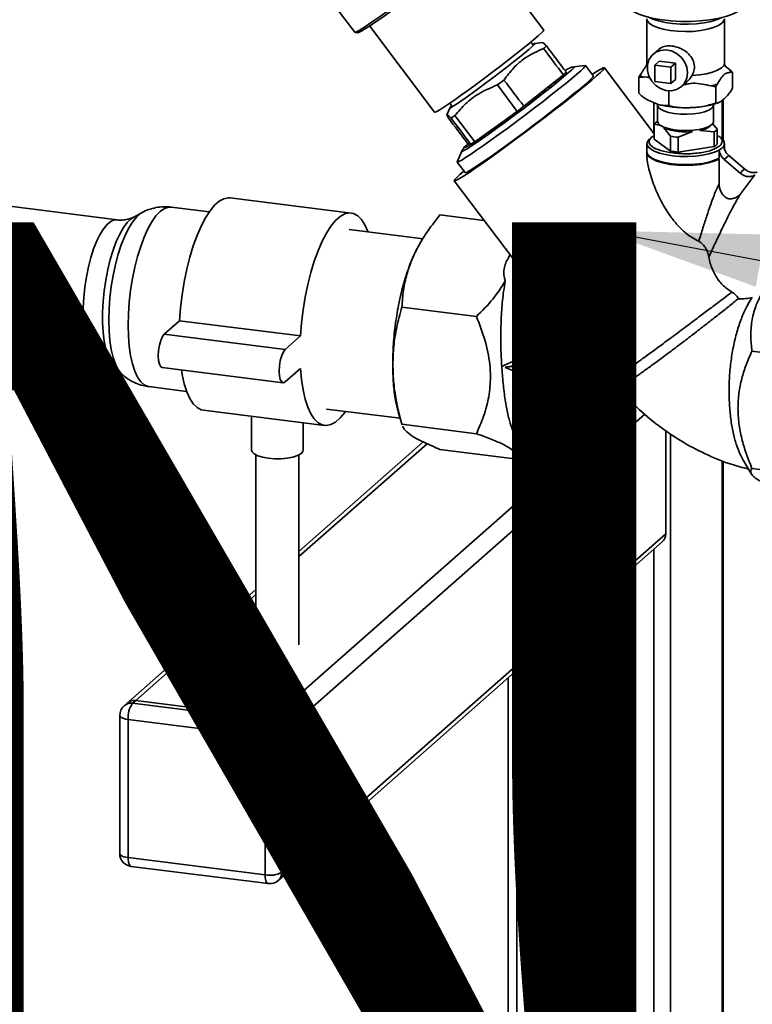
# Paper-space layout 'Blatt1' of a CAD drawing. Units: millimetres. Extents: x 0 to 6300, y 0 to 4455.
# Drawn here: x 5282 to 5452, y 1557 to 1786 of the extents above; entities that cross this region are included whole.
import ezdxf

# ---------------------------------------------------------------- set-up
doc = ezdxf.new("R2010")
doc.units = ezdxf.units.MM
doc.layers.add('1', color=7, linetype='Continuous')
doc.styles.add('SLDTEXTSTYLE1', font='TXT', dxfattribs={"width": 0.605})
doc.dimstyles.new('SLDDIMSTYLE3', dxfattribs={"dimtxt": 0.18, "dimasz": 37.5, "dimexe": 0, "dimexo": 0.0625, "dimgap": 0, "dimtad": 0, "dimtih": 1, "dimtoh": 1, "dimdec": 0, "dimrnd": 1e-09, "dimzin": 0, "dimdsep": 46, "dimtxsty": 'Standard', "dimsah": 1, "dimcen": 0.09, "dimadec": 0, "dimazin": 0, "dimtfac": 37.5, "dimtdec": 0, "dimtofl": 0, "dimtmove": 0, "dimatfit": 3, "dimfxl": 1, "dimfrac": 2, "dimtolj": 1, "dimtzin": 0, "dimarcsym": 0})

# ---------------------------------------------------------------- blocks, each defined once
blk = doc.blocks.new('SW_NOTE_0_5')
at = {"layer": '1', "color": 0, "ltscale": 15, "insert": (1240.25, -0.62), "char_height": 240, "attachment_point": 2, "style": 'SLDTEXTSTYLE1'}
blk.add_mtext('ZEICHNUNG', dxfattribs=at)

psp = doc.layouts.new('Blatt1')

# ---------------------------------------------------------------- linework, layer by layer
at = {"color": 7, "linetype": 'Continuous', "lineweight": 35, "ltscale": 15}
for p, q in [((5403.98, 1783.24), (5388.9, 1803.25)), ((5355.84, 1788.38), (5360.11, 1782.72)), ((5427.89, 1785.88), (5427.89, 1775.63)), ((5445.89, 1775.63), (5445.89, 1785.88)), ((5360.14, 1782.7), (5360.84, 1782.6)), ((5363.59, 1784.17), (5378.66, 1764.17)), ((5401.49, 1779.81), (5401, 1780.46)), ((5403.68, 1780.38), (5401.89, 1780.15)), ((5430.66, 1778.8), (5429.34, 1777.63)), ((5429.72, 1775.07), (5430.78, 1776.01)), ((5434.52, 1775.53), (5430.78, 1776.01)), ((5413.57, 1775.04), (5410.94, 1774.71)), ((5415.5, 1772.56), (5413.65, 1775.02)), ((5429.6, 1759.15), (5418.04, 1774.48)), ((5429.72, 1775.07), (5429.72, 1771.3)), ((5433.46, 1774.6), (5429.72, 1775.07)), ((5433.46, 1774.6), (5434.52, 1775.53)), ((5433.46, 1770.83), (5433.46, 1774.6)), ((5434.52, 1771.76), (5434.52, 1775.53)), ((5447.06, 1774.06), (5446.07, 1774.85)), ((5447.37, 1773.44), (5447.75, 1773.5)), ((5447.75, 1773.5), (5447.75, 1769.73)), ((5394.74, 1771.64), (5393.21, 1770.49)), ((5399.38, 1765.55), (5408.54, 1772.83)), ((5426.42, 1772.93), (5426.04, 1772.32)), ((5426.04, 1772.32), (5426.04, 1768.55)), ((5429.72, 1771.3), (5433.46, 1770.83)), ((5433.46, 1770.83), (5434.52, 1771.76)), ((5435.96, 1770.13), (5437.12, 1771.16)), ((5393.21, 1770.49), (5397.82, 1764.37)), ((5433, 1769.14), (5433, 1765.71)), ((5442.79, 1770.29), (5443.86, 1770.07)), ((5443.86, 1770.07), (5444.24, 1770.68)), ((5443.86, 1770.07), (5443.86, 1766.3)), ((5445.38, 1766.93), (5445.38, 1757.88)), ((5445.57, 1757.68), (5445.57, 1767.08)), ((5382.24, 1765.28), (5381.5, 1763.54)), ((5382.16, 1766.26), (5382.65, 1765.6)), ((5387.97, 1757.28), (5397.82, 1764.37)), ((5429.49, 1766.42), (5429.49, 1759.29)), ((5430.39, 1765.84), (5430.39, 1762.07)), ((5443.39, 1762.07), (5443.39, 1765.84)), ((5383.37, 1763.38), (5382.47, 1762.79)), ((5387.97, 1757.28), (5383.37, 1763.38)), ((5430.27, 1761.96), (5430.45, 1762.02)), ((5429.6, 1761.36), (5429.6, 1757.94)), ((5431.12, 1761.06), (5429.6, 1761.36)), ((5430.41, 1761.91), (5429.88, 1761.67)), ((5430.81, 1761.3), (5431.33, 1760.85)), ((5433.37, 1758.57), (5431.85, 1760.51)), ((5443.52, 1759.61), (5440.15, 1759.92)), ((5442.51, 1760.89), (5442.97, 1761.3)), ((5443.14, 1761.54), (5444.19, 1760.2)), ((5444.19, 1760.2), (5444.19, 1756.78)), ((5428.94, 1758.36), (5428.48, 1757.95)), ((5428.94, 1758.36), (5429.6, 1758.71)), ((5429.6, 1757.94), (5433.37, 1755.15)), ((5433.37, 1755.15), (5433.37, 1758.57)), ((5438.52, 1759.67), (5435.15, 1758.35)), ((5435.15, 1758.35), (5435.15, 1754.92)), ((5443.52, 1756.18), (5443.52, 1759.61)), ((5445.31, 1757.95), (5444.84, 1758.36)), ((5386.37, 1756.87), (5387.08, 1756.7)), ((5427.89, 1756.88), (5427.89, 1755)), ((5435.15, 1754.92), (5443.52, 1756.18)), ((5444.66, 1755.37), (5445.31, 1755.82)), ((5444.66, 1753.49), (5444.66, 1755.37)), ((5445.31, 1755.82), (5445.73, 1756.31)), ((5445.89, 1755.62), (5445.89, 1756.88)), ((5384.94, 1755.12), (5383.9, 1752.68)), ((5427.89, 1754.81), (5427.89, 1754.29)), ((5444.66, 1753.3), (5444.47, 1753.51)), ((5444.66, 1747.55), (5444.66, 1753.3)), ((5446.9, 1754.13), (5445.84, 1753.2)), ((5445.84, 1753.2), (5449.57, 1750)), ((5446.9, 1754.13), (5450.64, 1750.93)), ((5383.89, 1752.61), (5385.75, 1750.15)), ((5450.64, 1750.93), (5450.03, 1750.53)), ((5449.57, 1750), (5449.79, 1750.28)), ((5452.96, 1749.61), (5449.7, 1745.32)), ((5449.79, 1750.28), (5450.03, 1750.53)), ((5383.2, 1748.23), (5396.92, 1730.03)), ((5359.31, 1740.77), (5331.25, 1744.31)), ((5305, 1739.2), (5269.9, 1743.62)), ((5326.37, 1741.04), (5317.6, 1742.15)), ((5310.82, 1740.89), (5308.83, 1739.84)), ((5390.11, 1739.06), (5379.89, 1740.35)), ((5375.96, 1734.79), (5358.83, 1736.95)), ((5375.5, 1734.14), (5375.13, 1733.51)), ((5388.35, 1716.76), (5371.05, 1718.94)), ((5315.93, 1712.66), (5319.47, 1715.78)), ((5319.47, 1715.78), (5347.53, 1712.24)), ((5315.93, 1712.66), (5344, 1709.12)), ((5344, 1709.12), (5347.53, 1712.24)), ((5265.77, 1710.88), (5300.87, 1706.46)), ((5469.58, 1706.53), (5452.28, 1708.71)), ((5315.43, 1704.92), (5343.5, 1701.38)), ((5395.01, 1704.9), (5395.11, 1705)), ((5400.73, 1705.73), (5400.97, 1705.94)), ((5400.73, 1704.9), (5401, 1705.14)), ((5304.43, 1704.88), (5306.1, 1703.38)), ((5347.53, 1704.7), (5344, 1701.58)), ((5400.73, 1702.64), (5401.11, 1702.97)), ((5407.1, 1704.75), (5406.46, 1704.18)), ((5406.46, 1702.74), (5406.46, 1704.18)), ((5406.46, 1702.74), (5407.24, 1703.43)), ((5407.1, 1704.75), (5407.24, 1703.43)), ((5312.35, 1700.47), (5321.12, 1699.37)), ((5420.91, 1700.2), (5421.27, 1700.18)), ((5421.4, 1700.01), (5421.22, 1700.18)), ((5341.1, 1623.6), (5424.3, 1696.98)), ((5325.03, 1695), (5353.1, 1691.46)), ((5336.17, 1693.59), (5336.17, 1685.72)), ((5343.91, 1620.42), (5427.43, 1694.08)), ((5353.58, 1695.28), (5370.64, 1693.13)), ((5370.23, 1694.57), (5371.09, 1691.57)), ((5348.17, 1685.72), (5348.17, 1692.08)), ((5371.05, 1691.73), (5388.35, 1689.55)), ((5371.12, 1691.58), (5371.05, 1691.73)), ((5432.3, 1666.32), (5432.3, 1690.27)), ((5433.36, 1689.55), (5433.36, 1353.3)), ((5376.03, 1687.63), (5347.17, 1662.18)), ((5347.17, 1661.01), (5376.9, 1687.23)), ((5398.16, 1684.67), (5401.34, 1687.85)), ((5337.17, 1684.61), (5337.17, 1640.57)), ((5347.17, 1640.57), (5347.17, 1684.61)), ((5379.89, 1685.91), (5397.19, 1683.74)), ((5397.19, 1683.74), (5398.11, 1684.72)), ((5445.38, 1683.29), (5445.38, 1363.9)), ((5445.57, 1364.25), (5445.57, 1683.22)), ((5450.16, 1683.58), (5452.21, 1680.14)), ((5469.58, 1679.31), (5452.28, 1681.49)), ((5343.91, 1588.37), (5432.3, 1666.32)), ((5343.09, 1586.47), (5431.48, 1664.42)), ((5429.49, 1662.67), (5429.49, 1536.56)), ((5337.17, 1653.36), (5307.32, 1627.03)), ((5309.3, 1627.61), (5337.17, 1652.19)), ((5397.69, 1634.62), (5397.69, 1540.57)), ((5395.75, 1632.91), (5395.75, 1540.03)), ((5309.3, 1627.61), (5308.59, 1626.99)), ((5341.1, 1623.6), (5309.3, 1627.61)), ((5307.32, 1627.03), (5306.61, 1626.41)), ((5308.59, 1626.99), (5340.4, 1622.98)), ((5305.59, 1624.16), (5305.59, 1592.1)), ((5339.34, 1619.22), (5307.53, 1623.22)), ((5307.53, 1623.22), (5307.53, 1591.17)), ((5340.4, 1622.98), (5341.1, 1623.6)), ((5343.91, 1620.42), (5343.2, 1619.8)), ((5343.91, 1588.37), (5343.91, 1620.42)), ((5339.34, 1587.16), (5339.34, 1619.22)), ((5343.2, 1619.8), (5343.2, 1587.74)), ((5307.53, 1591.17), (5339.34, 1587.16)), ((5308.22, 1589.13), (5340.02, 1585.12)), ((5343.2, 1587.74), (5343.91, 1588.37)), ((5342.38, 1585.85), (5343.09, 1586.47))]:
    psp.add_line(p, q, dxfattribs=at)
at = {"color": 7, "linetype": 'Continuous', "lineweight": 35, "ltscale": 15, "flags": 128}
for points in [[(5389.66, 1804.51), (5388.59, 1803.59), (5387.28, 1802.5), (5385.75, 1801.26), (5384.04, 1799.89), (5382.17, 1798.42), (5380.18, 1796.87), (5378.11, 1795.29), (5375.99, 1793.68), (5373.87, 1792.09), (5371.78, 1790.55), (5369.76, 1789.07), (5367.85, 1787.7), (5366.09, 1786.45), (5364.51, 1785.36), (5363.13, 1784.43), (5361.99, 1783.69), (5361.11, 1783.15), (5360.49, 1782.82), (5360.16, 1782.7), (5360.11, 1782.72)], [(5389.6, 1803.85), (5388.56, 1802.96), (5387.28, 1801.89), (5385.8, 1800.68), (5384.13, 1799.35), (5382.31, 1797.92), (5380.37, 1796.41), (5378.35, 1794.87), (5376.28, 1793.3), (5374.22, 1791.75), (5372.18, 1790.25), (5370.21, 1788.81), (5368.35, 1787.48), (5366.64, 1786.26), (5365.1, 1785.19), (5363.76, 1784.29), (5362.65, 1783.56), (5361.78, 1783.04), (5361.18, 1782.71), (5360.86, 1782.6), (5360.84, 1782.6)], [(5449.99, 1788.23), (5449.03, 1787.55), (5447.75, 1786.94), (5446.19, 1786.39), (5444.39, 1785.94), (5442.4, 1785.59), (5440.26, 1785.35), (5438.04, 1785.23), (5435.78, 1785.23), (5433.56, 1785.35), (5431.42, 1785.59), (5429.42, 1785.94), (5427.62, 1786.39), (5426.06, 1786.93), (5424.78, 1787.55), (5423.81, 1788.22), (5423.8, 1788.23)], [(5445.31, 1784.82), (5444.5, 1784.28), (5443.38, 1783.8), (5441.99, 1783.41), (5440.39, 1783.12), (5438.65, 1782.94), (5436.83, 1782.88), (5435.02, 1782.95), (5433.29, 1783.13), (5431.7, 1783.43), (5430.33, 1783.83), (5429.22, 1784.31), (5428.43, 1784.86), (5427.99, 1785.45), (5427.89, 1785.88)], [(5445.29, 1786.15), (5444.17, 1785.66), (5442.78, 1785.24), (5441.17, 1784.91), (5439.41, 1784.7), (5437.56, 1784.6), (5435.68, 1784.62), (5433.84, 1784.75), (5432.12, 1785), (5430.57, 1785.35), (5429.25, 1785.8), (5428.5, 1786.15)], [(5445.89, 1785.88), (5445.78, 1785.41), (5445.31, 1784.82)], [(5378.66, 1764.17), (5378.78, 1764.17), (5379.18, 1764.35), (5379.86, 1764.75), (5380.79, 1765.34), (5381.95, 1766.12), (5383.33, 1767.07), (5384.88, 1768.17), (5386.58, 1769.39), (5388.38, 1770.71), (5390.25, 1772.09), (5392.14, 1773.51), (5394.02, 1774.94), (5395.83, 1776.34), (5397.55, 1777.68), (5399.12, 1778.93), (5400.52, 1780.06), (5401.71, 1781.05), (5402.68, 1781.88), (5403.38, 1782.53), (5403.82, 1782.97), (5403.98, 1783.22), (5403.98, 1783.24)], [(5401.4, 1779.93), (5401.48, 1779.97), (5401.85, 1780.15), (5401.93, 1780.1), (5401.73, 1779.85), (5401.25, 1779.39), (5400.51, 1778.74), (5399.53, 1777.91), (5398.33, 1776.93), (5396.96, 1775.83), (5395.44, 1774.64), (5393.82, 1773.4), (5392.16, 1772.13), (5390.49, 1770.88), (5388.87, 1769.68), (5387.35, 1768.57), (5385.95, 1767.58), (5384.74, 1766.73), (5383.73, 1766.06), (5382.97, 1765.57), (5382.47, 1765.29), (5382.24, 1765.23), (5382.3, 1765.38), (5382.59, 1765.68)], [(5437.33, 1773.3), (5437.15, 1774.59), (5436.65, 1775.83), (5435.84, 1776.93), (5434.8, 1777.8), (5433.6, 1778.38), (5432.33, 1778.63), (5431.09, 1778.52), (5429.95, 1778.08), (5429.02, 1777.32), (5428.36, 1776.3), (5428.02, 1775.11), (5428.02, 1773.83), (5428.36, 1772.55), (5429.02, 1771.37), (5429.95, 1770.37), (5431.09, 1769.64), (5432.33, 1769.22), (5433.6, 1769.15), (5434.8, 1769.43), (5435.84, 1770.04), (5436.65, 1770.93), (5437.15, 1772.05), (5437.33, 1773.3)], [(5413.57, 1775.04), (5413.65, 1775.02), (5413.56, 1774.83), (5413.19, 1774.42), (5412.54, 1773.8), (5411.62, 1772.99), (5410.46, 1772), (5409.06, 1770.86), (5407.46, 1769.57), (5405.7, 1768.17), (5403.8, 1766.69), (5401.8, 1765.15), (5399.74, 1763.59), (5397.66, 1762.03), (5395.61, 1760.5), (5393.62, 1759.04), (5391.72, 1757.68), (5389.97, 1756.43), (5388.38, 1755.32), (5387, 1754.39), (5385.85, 1753.63), (5384.95, 1753.07), (5384.31, 1752.72), (5383.96, 1752.59), (5383.9, 1752.68), (5383.9, 1752.68)], [(5410.94, 1774.71), (5411.01, 1774.67), (5410.84, 1774.42), (5410.39, 1773.96), (5409.66, 1773.29), (5408.67, 1772.44), (5407.44, 1771.42), (5406, 1770.25), (5404.38, 1768.97), (5402.62, 1767.59), (5400.75, 1766.15), (5398.82, 1764.68), (5396.87, 1763.22), (5394.95, 1761.79), (5393.09, 1760.44), (5391.34, 1759.18), (5389.74, 1758.05), (5388.33, 1757.07), (5387.13, 1756.27), (5386.17, 1755.66), (5385.47, 1755.25), (5385.06, 1755.06), (5384.93, 1755.09), (5384.94, 1755.12)], [(5415.22, 1772.94), (5415.32, 1773), (5416.4, 1773.69), (5417.22, 1774.17), (5417.76, 1774.44), (5418.03, 1774.5), (5418, 1774.34), (5417.7, 1773.96), (5417.11, 1773.38), (5416.25, 1772.61)], [(5428.02, 1775.13), (5427.92, 1775.4), (5427.89, 1775.63)], [(5445.89, 1775.63), (5445.72, 1775.04), (5445.19, 1774.47), (5444.32, 1773.94), (5443.16, 1773.48), (5441.74, 1773.11), (5440.13, 1772.83), (5438.38, 1772.68)], [(5416.25, 1772.61), (5415.14, 1771.64), (5413.79, 1770.51), (5412.22, 1769.23), (5410.46, 1767.82), (5408.54, 1766.3), (5406.49, 1764.71), (5404.34, 1763.05), (5402.13, 1761.37), (5399.9, 1759.69), (5397.68, 1758.04), (5395.5, 1756.44), (5393.42, 1754.92), (5391.45, 1753.51), (5389.63, 1752.22), (5387.99, 1751.09), (5386.56, 1750.12), (5385.36, 1749.34), (5384.41, 1748.76), (5383.72, 1748.38), (5383.32, 1748.22), (5383.2, 1748.27), (5383.36, 1748.54), (5383.81, 1749.01), (5384.53, 1749.69), (5385.47, 1750.52)], [(5385.75, 1750.15), (5385.82, 1750.13), (5386.17, 1750.26), (5386.8, 1750.61), (5387.7, 1751.17), (5388.85, 1751.93), (5390.24, 1752.86), (5391.82, 1753.97), (5393.58, 1755.22), (5395.47, 1756.58), (5397.46, 1758.05), (5399.52, 1759.57), (5401.59, 1761.13), (5403.65, 1762.69), (5405.65, 1764.23), (5407.55, 1765.71), (5409.32, 1767.11), (5410.91, 1768.4), (5412.31, 1769.54), (5413.48, 1770.53), (5414.4, 1771.34), (5415.05, 1771.96), (5415.42, 1772.37), (5415.5, 1772.56), (5415.5, 1772.56)], [(5442.97, 1765.08), (5442.28, 1764.63), (5441.3, 1764.25), (5440.07, 1763.95), (5438.68, 1763.76), (5437.19, 1763.68), (5435.69, 1763.71), (5434.25, 1763.86), (5432.95, 1764.12), (5431.86, 1764.47), (5431.05, 1764.89), (5430.55, 1765.37), (5430.39, 1765.84)], [(5443.39, 1765.84), (5443.34, 1765.56), (5442.97, 1765.08)], [(5442.97, 1761.3), (5442.28, 1760.86), (5441.3, 1760.48), (5440.07, 1760.18), (5438.68, 1759.99), (5437.19, 1759.91), (5435.69, 1759.94), (5434.25, 1760.09), (5432.95, 1760.35), (5431.86, 1760.7), (5431.05, 1761.12), (5430.55, 1761.6), (5430.39, 1762.07)], [(5443.39, 1762.07), (5443.34, 1761.79), (5442.97, 1761.3)], [(5444.66, 1755.37), (5443.62, 1754.89), (5442.31, 1754.49), (5440.79, 1754.18), (5439.11, 1753.98), (5437.35, 1753.89), (5435.57, 1753.92), (5433.84, 1754.06), (5432.23, 1754.32), (5430.81, 1754.67), (5429.62, 1755.12), (5428.72, 1755.63), (5428.14, 1756.19), (5427.9, 1756.78), (5428.01, 1757.37), (5428.48, 1757.95)], [(5427.89, 1755), (5427.9, 1754.87), (5428.15, 1754.29), (5428.74, 1753.73), (5429.65, 1753.22), (5430.84, 1752.78), (5432.26, 1752.43), (5433.87, 1752.17), (5435.6, 1752.03), (5437.37, 1752), (5439.13, 1752.09), (5440.8, 1752.3), (5442.31, 1752.6), (5443.62, 1753.01), (5444.66, 1753.49)], [(5444.66, 1753.3), (5443.55, 1752.79), (5442.15, 1752.38), (5440.52, 1752.07), (5438.74, 1751.87), (5436.87, 1751.81), (5435, 1751.88), (5433.22, 1752.07), (5431.6, 1752.39), (5430.2, 1752.8), (5429.1, 1753.31), (5428.34, 1753.88), (5427.94, 1754.49), (5427.9, 1754.9)], [(5319.47, 1715.78), (5319.71, 1718.78), (5320.07, 1721.8), (5320.56, 1724.79), (5321.16, 1727.7), (5321.86, 1730.49), (5322.66, 1733.12), (5323.54, 1735.55), (5324.49, 1737.74), (5325.49, 1739.65), (5326.54, 1741.27), (5327.6, 1742.56), (5328.68, 1743.51), (5329.75, 1744.1), (5330.79, 1744.33), (5331.25, 1744.31)], [(5317.6, 1742.15), (5316.9, 1742.13), (5315.95, 1741.79), (5314.98, 1741.11), (5314.01, 1740.08), (5313.06, 1738.74), (5312.14, 1737.1), (5311.26, 1735.18), (5310.46, 1733.03), (5309.73, 1730.68), (5309.09, 1728.17), (5308.55, 1725.54), (5308.12, 1722.84), (5307.81, 1720.11), (5307.62, 1717.4), (5307.55, 1714.76)], [(5300.87, 1706.46), (5300.27, 1706.64), (5299.54, 1707.18), (5298.89, 1708.06), (5298.32, 1709.25), (5297.85, 1710.73), (5297.49, 1712.46), (5297.24, 1714.42), (5297.12, 1716.56), (5297.12, 1718.83), (5297.24, 1721.19), (5297.49, 1723.58), (5297.85, 1725.95), (5298.32, 1728.26), (5298.89, 1730.46), (5299.54, 1732.49), (5300.27, 1734.31), (5301.05, 1735.89), (5301.87, 1737.19), (5302.72, 1738.19), (5303.57, 1738.85), (5304.41, 1739.18), (5304.99, 1739.2)], [(5308.83, 1739.84), (5308.22, 1739.43), (5307.32, 1738.56), (5306.45, 1737.37), (5305.6, 1735.89), (5304.79, 1734.14), (5304.06, 1732.16), (5303.39, 1729.98), (5302.82, 1727.65), (5302.35, 1725.22), (5301.98, 1722.72), (5301.74, 1720.22), (5301.61, 1717.75), (5301.61, 1715.37), (5301.74, 1713.13), (5301.98, 1711.06), (5302.35, 1709.2), (5302.82, 1707.6), (5303.39, 1706.29), (5304.06, 1705.28), (5304.43, 1704.88)], [(5303.06, 1715.89), (5303.12, 1718.44), (5303.31, 1721.06), (5303.62, 1723.69), (5304.05, 1726.28), (5304.59, 1728.8), (5305.23, 1731.19), (5305.96, 1733.41), (5306.76, 1735.41), (5307.62, 1737.17), (5308.52, 1738.63), (5309.45, 1739.79), (5310.39, 1740.62), (5310.79, 1740.87)], [(5347.53, 1712.24), (5347.77, 1715.25), (5348.13, 1718.27), (5348.62, 1721.26), (5349.22, 1724.17), (5349.92, 1726.96), (5350.72, 1729.59), (5351.6, 1732.01), (5352.55, 1734.2), (5353.55, 1736.12), (5354.6, 1737.73), (5355.67, 1739.03), (5356.74, 1739.98), (5357.81, 1740.57), (5358.85, 1740.79), (5359.86, 1740.64), (5360.81, 1740.13), (5361.69, 1739.26), (5362.48, 1738.04), (5363.19, 1736.49), (5363.22, 1736.4)], [(5306.07, 1703.4), (5305.96, 1703.5), (5305.23, 1704.44), (5304.59, 1705.7), (5304.05, 1707.27), (5303.62, 1709.1), (5303.31, 1711.18), (5303.12, 1713.46), (5303.06, 1715.89)], [(5307.55, 1714.76), (5307.62, 1712.23), (5307.81, 1709.86), (5308.12, 1707.68), (5308.55, 1705.74), (5309.09, 1704.06), (5309.73, 1702.68), (5310.46, 1701.62), (5311.26, 1700.89), (5312.14, 1700.51), (5312.35, 1700.47)], [(5315.43, 1704.92), (5315.1, 1705.1), (5314.79, 1705.66), (5314.59, 1706.53), (5314.52, 1707.64), (5314.59, 1708.87), (5314.79, 1710.09), (5315.1, 1711.2), (5315.5, 1712.09), (5315.93, 1712.66)], [(5344, 1701.58), (5343.56, 1701.38), (5343.17, 1701.57), (5342.85, 1702.12), (5342.65, 1703), (5342.58, 1704.1), (5342.65, 1705.33), (5342.85, 1706.56), (5343.17, 1707.67), (5343.56, 1708.55), (5344, 1709.12)], [(5400.73, 1705.73), (5399.5, 1705.55), (5397.26, 1705.23), (5395.01, 1704.9)], [(5395.01, 1704.9), (5396.97, 1704.13), (5398.85, 1703.38), (5400.73, 1702.64)], [(5406.46, 1704.18), (5404.74, 1704.4), (5403.02, 1704.62), (5400.73, 1704.9)], [(5325.03, 1695), (5324.49, 1695.12), (5323.54, 1695.64), (5322.66, 1696.51), (5321.86, 1697.73), (5321.16, 1699.28), (5320.56, 1701.13), (5320.07, 1703.27), (5319.89, 1704.36)], [(5357.97, 1694.73), (5357.81, 1694.5), (5356.74, 1693.21), (5355.67, 1692.26), (5354.6, 1691.67), (5353.55, 1691.44), (5352.55, 1691.59), (5351.6, 1692.1), (5350.72, 1692.97), (5349.92, 1694.19), (5349.22, 1695.74), (5348.62, 1697.6), (5348.13, 1699.73), (5347.77, 1702.11), (5347.53, 1704.7)], [(5400.73, 1703.46), (5402.82, 1703.2), (5404.64, 1702.97), (5406.46, 1702.74)], [(5340.05, 1683.85), (5338.72, 1684.08), (5337.61, 1684.42), (5336.78, 1684.84), (5336.3, 1685.31), (5336.17, 1685.72)], [(5348.17, 1685.72), (5348.08, 1685.38), (5347.64, 1684.9), (5346.85, 1684.47), (5345.77, 1684.12), (5344.47, 1683.87), (5343.02, 1683.74), (5341.51, 1683.73), (5340.05, 1683.85)], [(5305.59, 1624.16), (5305.59, 1624.13), (5305.67, 1623.93), (5305.86, 1623.75), (5306.15, 1623.58), (5306.54, 1623.43), (5307, 1623.31), (5307.53, 1623.22)], [(5305.59, 1592.1), (5305.59, 1592.07), (5305.67, 1591.88), (5305.86, 1591.69), (5306.15, 1591.52), (5306.54, 1591.37), (5307, 1591.25), (5307.53, 1591.17)], [(5308.22, 1589.13), (5308.19, 1589.13), (5308, 1589.23), (5307.84, 1589.44), (5307.71, 1589.75), (5307.61, 1590.16), (5307.55, 1590.63), (5307.53, 1591.17)], [(5340.02, 1585.12), (5339.99, 1585.12), (5339.81, 1585.22), (5339.65, 1585.43), (5339.51, 1585.75), (5339.42, 1586.15), (5339.36, 1586.63), (5339.34, 1587.16)]]:
    psp.add_lwpolyline(points, dxfattribs=at)
at = {"color": 7, "linetype": 'Continuous', "lineweight": 35, "ltscale": 225}
for centre, radius, start, end in [((5445.84, 1773.07), 1.57, 13.4608, 38.8423), ((5382.86, 1802.63), 39.34, 310.7466, 312.0727), ((5427.94, 1773.29), 1.57, 193.4608, 218.8423), ((5439.25, 1786.12), 16.22, 282.5967, 287.9196), ((5171.95, 2064.89), 375.94, 306.9274, 307.2254), ((5431.08, 1760.28), 1.83, 130.8892, 143.8328), ((5431.86, 1759.39), 3.02, 121.7425, 131.0123), ((5436.82, 1773.05), 13.48, 248.3919, 277.2466), ((5439.3, 1765.32), 5.47, 278.9629, 305.907), ((5442.32, 1761.64), 2.36, 300.4481, 322.3712), ((5436.61, 1777.07), 18.77, 260.0822, 265.5563), ((5444.62, 1756.9), 1.25, 331.6428, 56.6195), ((5356.9, 1803.74), 55.89, 302.6788, 303.7688), ((5442.32, 1758.21), 2.36, 300.4481, 322.3712), ((5436.61, 1773.64), 18.77, 260.0822, 265.5563), ((5429.8, 1666.27), 2.5, 312.158, 0.9777), ((5308.94, 1625.13), 2.5, 81.8416, 130.6612), ((5308.59, 1624.16), 3, 131.4096, 180), ((5308.24, 1624.51), 2.5, 81.8416, 130.6612), ((5313.43, 1623.59), 5.91, 144.9309, 183.5931), ((5345.23, 1619.59), 5.91, 144.9309, 183.5931), ((5339.93, 1619.74), 3.28, 1.0587, 81.7605), ((5340.63, 1620.36), 3.28, 1.0587, 81.7605), ((5340.44, 1625.02), 5.91, 259.2261, 297.8883), ((5308.59, 1592.1), 3, 180, 262.8192), ((5341.41, 1588.32), 2.5, 312.158, 0.9777), ((5340.44, 1592.96), 5.91, 259.2261, 297.8883), ((5340.7, 1587.7), 2.5, 312.158, 0.9777), ((5340.4, 1588.1), 3, 262.8192, 311.4096)]:
    psp.add_arc(centre, radius, start, end, dxfattribs=at)
for centre, major_axis, ratio, start_param, end_param in [((1689.89, 6686.15), (-4147.41, 5490.66), 0.00191, 3.602851, 3.605349), ((1689.89, 6686.15), (-4152.89, 5485.83), 0.000077, 3.602712, 3.60521), ((1689.89, 6686.15), (-4147.41, 5490.66), 0.00191, 2.677933, 2.680428), ((9111.69, -3163.77), (-4152.89, 5485.83), 0.000077, 0.455353, 0.457866), ((9111.69, -3163.77), (-4152.89, 5485.83), 0.000077, 5.825134, 5.827651)]:
    psp.add_ellipse(centre, major_axis=major_axis, ratio=ratio, start_param=start_param, end_param=end_param, dxfattribs=at)
at = {"color": 7, "linetype": 'Continuous', "lineweight": 35, "ltscale": 15}
for points, knots in [([(5404.59, 1779.54), (5404.33, 1779.81), (5403.86, 1780.3), (5403.74, 1780.32), (5403.68, 1780.33)], [0, 0, 0, 0, 0.555183, 1, 1, 1, 1]), ([(5394.74, 1771.64), (5395.46, 1772.6), (5396.91, 1774.54), (5399.95, 1777.15), (5402.49, 1778.31), (5403.94, 1778.97)], [0, 0, 0, 0, 0.2973402, 0.6016268, 1, 1, 1, 1]), ([(5403.94, 1778.97), (5404.06, 1779.07), (5404.3, 1779.28), (5404.49, 1779.45), (5404.59, 1779.54)], [0, 0, 0, 0, 0.5, 1, 1, 1, 1]), ([(5430.69, 1778.77), (5430.97, 1778.98), (5431.58, 1779.46), (5432.96, 1779.65), (5434.5, 1779.44), (5435.97, 1778.89), (5437.31, 1778.03), (5438.42, 1776.81), (5438.99, 1775.31), (5438.91, 1773.83), (5438.54, 1773.02), (5438.38, 1772.68)], [0, 0, 0, 0, 0.104956, 0.231083, 0.342319, 0.446298, 0.556715, 0.680401, 0.807836, 0.916879, 1, 1, 1, 1]), ([(5409.19, 1773.47), (5409.16, 1773.43), (5409, 1773.28), (5408.78, 1773.09), (5408.61, 1772.94)], [0, 0, 0, 0, 0.2264726, 1, 1, 1, 1]), ([(5410.82, 1774.69), (5410.69, 1774.67), (5410.41, 1774.6), (5410.09, 1774.47), (5409.65, 1774.26), (5409.3, 1774.06), (5408.95, 1773.85), (5408.92, 1773.83)], [0, 0, 0, 0, 0.120698, 0.275263, 0.503894, 0.953604, 1, 1, 1, 1]), ([(5427.69, 1774.78), (5427.53, 1774.59), (5427.1, 1774.07), (5426.68, 1773.37), (5426.42, 1772.93)], [0, 0, 0, 0, 0.3783774, 1, 1, 1, 1]), ([(5427.87, 1775.62), (5427.87, 1775.53), (5427.89, 1775.24), (5427.71, 1774.88), (5427.67, 1774.83), (5427.65, 1774.81)], [0, 0, 0, 0, 0.226954, 0.670451, 1, 1, 1, 1]), ([(5446.15, 1774.79), (5446.14, 1774.8), (5446.1, 1774.84), (5445.9, 1775.22), (5445.92, 1775.53), (5445.92, 1775.64)], [0, 0, 0, 0, 0.357512, 0.761168, 1, 1, 1, 1]), ([(5447.75, 1773.5), (5447.53, 1773.69), (5447.3, 1773.87), (5447.07, 1774.05), (5447.06, 1774.06)], [0, 0, 0, 0, 0.966754, 1, 1, 1, 1]), ([(5407.78, 1772.22), (5407.64, 1772.11), (5407.1, 1771.64), (5405.77, 1770.56), (5403.85, 1769.03), (5401.93, 1767.52), (5400.63, 1766.53), (5400.11, 1766.13)], [0, 0, 0, 0, 0.083883, 0.333586, 0.58329, 0.832994, 1, 1, 1, 1]), ([(5426.04, 1772.32), (5426.26, 1772.32), (5426.49, 1772.32), (5426.72, 1772.31), (5426.72, 1772.31)], [0, 0, 0, 0, 0.966754, 1, 1, 1, 1]), ([(5426.72, 1772.31), (5427.2, 1772.34), (5427.79, 1772.38), (5428.41, 1772.24), (5428.53, 1772.21)], [0, 0, 0, 0, 0.793128, 1, 1, 1, 1]), ([(5438.38, 1772.68), (5438.16, 1772.32), (5437.81, 1771.75), (5437.28, 1771.35), (5437.09, 1771.21)], [0, 0, 0, 0, 0.629887, 1, 1, 1, 1]), ([(5444.24, 1770.68), (5444.5, 1771.1), (5445.01, 1771.93), (5445.8, 1773.05), (5446.6, 1773.33), (5447.11, 1773.4), (5447.37, 1773.44)], [0, 0, 0, 0, 0.249476, 0.499992, 0.747097, 1, 1, 1, 1]), ([(5383.37, 1763.38), (5384.16, 1764.32), (5385.76, 1766.22), (5389.02, 1768.74), (5391.7, 1769.86), (5393.21, 1770.49)], [0, 0, 0, 0, 0.299229, 0.605477, 1, 1, 1, 1]), ([(5436.37, 1770.49), (5437.11, 1770.68), (5438.55, 1771.05), (5440.72, 1770.72), (5442.1, 1770.43), (5442.79, 1770.29)], [0, 0, 0, 0, 0.343238, 0.668556, 1, 1, 1, 1]), ([(5447.75, 1769.73), (5447.71, 1769.66), (5447.49, 1769.24), (5447.07, 1768.59), (5446.46, 1767.87), (5445.78, 1767.21), (5445.04, 1766.64), (5444.38, 1766.27), (5444, 1766.29), (5443.86, 1766.3)], [0, 0, 0, 0, 0.030472, 0.177573, 0.32798, 0.50004, 0.692316, 0.886724, 1, 1, 1, 1]), ([(5433, 1765.71), (5432.37, 1765.71), (5431.03, 1765.7), (5428.88, 1766.62), (5427.16, 1767.49), (5426.24, 1768.35), (5426.04, 1768.55)], [0, 0, 0, 0, 0.2775065, 0.5885057, 0.9069907, 1, 1, 1, 1]), ([(5398.58, 1764.97), (5398.05, 1764.57), (5396.73, 1763.57), (5394.62, 1762.01), (5393.16, 1760.95), (5392.43, 1760.42)], [0, 0, 0, 0, 0.252046, 0.626024, 1, 1, 1, 1]), ([(5431.24, 1765.82), (5431.36, 1765.78), (5432.04, 1765.6), (5433.41, 1765.41), (5435.21, 1765.22), (5436.41, 1765.21), (5436.96, 1765.21)], [0, 0, 0, 0, 0.071537, 0.404049, 0.724301, 1, 1, 1, 1]), ([(5443.86, 1766.3), (5442.87, 1765.99), (5440.78, 1765.32), (5437.43, 1765.18), (5434.75, 1765.2), (5433.33, 1765.62), (5433, 1765.71)], [0, 0, 0, 0, 0.277506, 0.588506, 0.906991, 1, 1, 1, 1]), ([(5436.96, 1765.21), (5437.04, 1765.21), (5437.18, 1765.2), (5437.33, 1765.21), (5437.4, 1765.21)], [0, 0, 0, 0, 0.523596, 1, 1, 1, 1]), ([(5437.61, 1765.22), (5438.1, 1765.24), (5439.21, 1765.27), (5440.91, 1765.47), (5442.66, 1765.81), (5443.87, 1766.11), (5444.43, 1766.36), (5444.5, 1766.39)], [0, 0, 0, 0, 0.1921715, 0.4426294, 0.6984183, 0.9653041, 1, 1, 1, 1]), ([(5381.77, 1762.95), (5381.66, 1763.17), (5381.44, 1763.61), (5381.6, 1763.66), (5382.16, 1763.1), (5382.47, 1762.79)], [0, 0, 0, 0, 0.301454, 0.609996, 1, 1, 1, 1]), ([(5392.43, 1760.42), (5392.2, 1760.25), (5391.68, 1759.89), (5391.01, 1759.4), (5390.31, 1758.92), (5389.47, 1758.33), (5388.49, 1757.66), (5387.56, 1757.04), (5386.98, 1756.67), (5386.65, 1756.47), (5386.43, 1756.34), (5386.19, 1756.21), (5385.92, 1756.07), (5385.74, 1756.01), (5385.69, 1756.04), (5385.71, 1756.11), (5385.78, 1756.23), (5385.91, 1756.37), (5385.98, 1756.44)], [0, 0, 0, 0, 0.049424, 0.107908, 0.149639, 0.209197, 0.312638, 0.414005, 0.504683, 0.535945, 0.5657, 0.616637, 0.671576, 0.764418, 0.834625, 0.873044, 0.933398, 1, 1, 1, 1]), ([(5444.19, 1758.73), (5444.35, 1758.66), (5445.18, 1758.3), (5445.62, 1757.43), (5445.1, 1756.71), (5444.84, 1756.35)], [0, 0, 0, 0, 0.1049289, 0.5524645, 1, 1, 1, 1]), ([(5385.77, 1756.27), (5385.66, 1756.15), (5385.48, 1755.97), (5385.24, 1755.65), (5385.05, 1755.41), (5384.97, 1755.17), (5384.95, 1755.13)], [0, 0, 0, 0, 0.429742, 0.704164, 0.946912, 1, 1, 1, 1]), ([(5385.98, 1756.44), (5386.02, 1756.48), (5386.1, 1756.57), (5386.26, 1756.71), (5386.38, 1756.83), (5386.44, 1756.89)], [0, 0, 0, 0, 0.310861, 0.678931, 1, 1, 1, 1]), ([(5444.66, 1755.37), (5444.7, 1755.17), (5444.77, 1754.76), (5445.03, 1754.17), (5445.38, 1753.63), (5445.69, 1753.34), (5445.84, 1753.2)], [0, 0, 0, 0, 0.249506, 0.499586, 0.762408, 1, 1, 1, 1]), ([(5445.73, 1756.31), (5445.76, 1756.1), (5445.86, 1755.55), (5446.25, 1754.78), (5446.7, 1754.33), (5446.9, 1754.13)], [0, 0, 0, 0, 0.261767, 0.669348, 1, 1, 1, 1]), ([(5439.95, 1734.2), (5439.43, 1734.47), (5438.37, 1735.01), (5436.69, 1736.27), (5434.98, 1737.93), (5433.06, 1740.34), (5431.21, 1743.36), (5429.51, 1747.08), (5428.39, 1750.61), (5427.88, 1753.15), (5427.92, 1754.13), (5427.92, 1754.29)], [0, 0, 0, 0, 0.076388, 0.152897, 0.256757, 0.360815, 0.517989, 0.675277, 0.847433, 0.975116, 1, 1, 1, 1]), ([(5450.64, 1750.93), (5450.91, 1750.73), (5451.47, 1750.33), (5452.44, 1750.12), (5453.15, 1750.14), (5453.46, 1750.29), (5453.5, 1750.31)], [0, 0, 0, 0, 0.317546, 0.635147, 0.952144, 1, 1, 1, 1]), ([(5449.57, 1750), (5449.84, 1749.81), (5450.36, 1749.43), (5451.3, 1749.19), (5452.22, 1749.22), (5452.73, 1749.49), (5452.96, 1749.61)], [0, 0, 0, 0, 0.2498168, 0.4997265, 0.7722802, 1, 1, 1, 1]), ([(5439.95, 1734.2), (5440.27, 1735.25), (5440.87, 1737.22), (5441.77, 1740.03), (5442.7, 1742.78), (5443.63, 1745.35), (5444.36, 1746.9), (5444.66, 1747.55)], [0, 0, 0, 0, 0.232899, 0.440254, 0.621757, 0.842747, 1, 1, 1, 1]), ([(5449.7, 1745.32), (5449.5, 1745.1), (5449.1, 1744.66), (5448.32, 1744.22), (5447.56, 1744.03), (5446.93, 1744.08), (5446.47, 1744.23), (5446.03, 1744.48), (5445.53, 1744.93), (5445.07, 1745.65), (5444.74, 1746.59), (5444.69, 1747.23), (5444.66, 1747.55)], [0, 0, 0, 0, 0.124468, 0.249453, 0.374343, 0.4378, 0.499495, 0.561356, 0.625106, 0.750005, 0.874547, 1, 1, 1, 1]), ([(5449.7, 1745.32), (5449.51, 1745.01), (5449.08, 1744.34), (5448.38, 1743.09), (5447.58, 1741.58), (5446.55, 1739.56), (5445.29, 1737.01), (5443.81, 1733.89), (5442.8, 1731.71), (5442.27, 1730.55)], [0, 0, 0, 0, 0.0686399, 0.1526816, 0.2536771, 0.3734496, 0.5561701, 0.7651611, 1, 1, 1, 1]), ([(5317.59, 1742.14), (5316.99, 1742.19), (5315.8, 1742.29), (5314.01, 1742.07), (5312.32, 1741.58), (5311.22, 1741.14), (5310.73, 1740.83), (5310.71, 1740.82)], [0, 0, 0, 0, 0.248064, 0.501483, 0.747989, 0.990705, 1, 1, 1, 1]), ([(5308.79, 1739.82), (5308.75, 1739.8), (5308.51, 1739.66), (5307.74, 1739.36), (5306.5, 1739.14), (5305.51, 1739.09), (5305.02, 1739.2), (5305.01, 1739.2)], [0, 0, 0, 0, 0.054296, 0.347173, 0.660145, 0.990884, 1, 1, 1, 1]), ([(5371.05, 1718.94), (5371.15, 1720.27), (5371.33, 1722.79), (5372.13, 1726.46), (5373.31, 1729.92), (5374.96, 1733.32), (5377.13, 1736.82), (5378.94, 1739.13), (5379.89, 1740.35)], [0, 0, 0, 0, 0.1811646, 0.3453561, 0.5, 0.654626, 0.8188246, 1, 1, 1, 1]), ([(5375.15, 1733.42), (5374.88, 1732.98), (5374.06, 1731.66), (5372.8, 1728.64), (5371.46, 1724.56), (5370.36, 1720.01), (5369.55, 1715.23), (5369.03, 1710.35), (5368.96, 1707.23), (5368.93, 1705.67)], [0, 0, 0, 0, 0.074621, 0.228851, 0.383081, 0.537311, 0.69154, 0.84577, 1, 1, 1, 1]), ([(5442.27, 1730.55), (5442.16, 1731.03), (5441.94, 1731.9), (5441.31, 1733.01), (5440.64, 1733.8), (5440.17, 1734.08), (5439.95, 1734.2)], [0, 0, 0, 0, 0.332634, 0.617461, 0.827212, 1, 1, 1, 1]), ([(5396.16, 1731.04), (5395.66, 1730.19), (5394.91, 1728.9), (5394.65, 1727.07), (5394.76, 1725.92), (5394.97, 1725.25), (5395.05, 1725.03)], [0, 0, 0, 0, 0.425091, 0.649573, 0.882256, 1, 1, 1, 1]), ([(5396.97, 1730.06), (5397.05, 1729.92), (5397.46, 1729.24), (5399.05, 1727.95), (5401.74, 1726.26), (5405.24, 1724.69), (5408.47, 1723.48), (5411.06, 1722.35), (5413.01, 1721.3), (5414.02, 1720.17), (5414.48, 1719.64)], [0, 0, 0, 0, 0.039532, 0.191099, 0.380405, 0.575116, 0.747721, 0.833942, 0.922594, 1, 1, 1, 1]), ([(5447.63, 1722.41), (5446.87, 1722.93), (5445.36, 1723.98), (5443.63, 1726.38), (5442.67, 1728.66), (5442.37, 1730.06), (5442.27, 1730.55)], [0, 0, 0, 0, 0.278319, 0.556338, 0.845184, 1, 1, 1, 1]), ([(5452.28, 1708.71), (5452.16, 1709.86), (5451.91, 1712.13), (5452.16, 1715.62), (5452.97, 1718.82), (5454.27, 1721.7), (5455.83, 1724.2), (5457.7, 1726.61), (5459.15, 1728.14), (5459.9, 1728.92)], [0, 0, 0, 0, 0.169139, 0.332511, 0.498709, 0.624598, 0.749116, 0.871468, 1, 1, 1, 1]), ([(5395.05, 1725.03), (5394.15, 1723.59), (5392.32, 1720.68), (5389.69, 1718.08), (5388.35, 1716.76)], [0, 0, 0, 0, 0.492641, 1, 1, 1, 1]), ([(5394.22, 1705.15), (5394.15, 1706.57), (5394, 1709.44), (5394, 1713.89), (5394.19, 1718.34), (5394.56, 1722.07), (5394.91, 1724.22), (5395.05, 1725.03)], [0, 0, 0, 0, 0.214143, 0.43451, 0.647983, 0.868198, 1, 1, 1, 1]), ([(5428.11, 1707.84), (5428.99, 1708.48), (5430.69, 1709.73), (5433.07, 1711.49), (5435.06, 1712.97), (5436.67, 1714.18), (5438.16, 1715.29), (5439.53, 1716.32), (5440.81, 1717.28), (5442.04, 1718.2), (5443.24, 1719.1), (5444.53, 1720.06), (5446.03, 1721.2), (5447.06, 1721.98), (5447.63, 1722.41)], [0, 0, 0, 0, 0.1386815, 0.2682596, 0.3496261, 0.4269392, 0.5001989, 0.564005, 0.6268705, 0.6887958, 0.7497813, 0.811078, 0.8944891, 1, 1, 1, 1]), ([(5450.18, 1683.59), (5449.87, 1684.16), (5449.22, 1685.34), (5448.4, 1687.74), (5447.72, 1690.57), (5447.24, 1693.78), (5446.97, 1697.24), (5446.95, 1700.93), (5447.18, 1704.68), (5447.68, 1708.41), (5448.42, 1711.92), (5449.39, 1715.2), (5450.42, 1717.78), (5451.43, 1719.79), (5452.05, 1720.72), (5452.36, 1721.19)], [0, 0, 0, 0, 0.070568, 0.147524, 0.226629, 0.304959, 0.385452, 0.467143, 0.551203, 0.63301, 0.717193, 0.798806, 0.88298, 0.940981, 1, 1, 1, 1]), ([(5449.07, 1720.87), (5449, 1721.04), (5448.84, 1721.46), (5448.31, 1721.98), (5447.82, 1722.29), (5447.63, 1722.41)], [0, 0, 0, 0, 0.2856888, 0.7160175, 1, 1, 1, 1]), ([(5452.36, 1721.19), (5451.86, 1721.08), (5450.84, 1720.85), (5449.67, 1720.86), (5449.07, 1720.87)], [0, 0, 0, 0, 0.4904047, 1, 1, 1, 1]), ([(5368.96, 1705.6), (5369.01, 1707.01), (5369.1, 1709.93), (5369.81, 1714.4), (5370.62, 1717.37), (5371.05, 1718.94)], [0, 0, 0, 0, 0.308497, 0.635243, 1, 1, 1, 1]), ([(5414.48, 1719.64), (5412.93, 1718.06), (5409.9, 1714.97), (5404.9, 1711.02), (5399.73, 1707.66), (5396.04, 1705.98), (5394.22, 1705.15)], [0, 0, 0, 0, 0.26364, 0.516651, 0.761277, 1, 1, 1, 1]), ([(5418.98, 1701.53), (5418.72, 1702.42), (5418.19, 1704.22), (5417.58, 1707.71), (5417.09, 1711), (5416.61, 1713.85), (5416.08, 1716.18), (5415.43, 1718.2), (5414.69, 1719.32), (5414.48, 1719.64)], [0, 0, 0, 0, 0.199531, 0.404555, 0.613726, 0.720425, 0.828048, 0.950922, 1, 1, 1, 1]), ([(5421.27, 1700.2), (5421.34, 1700.21), (5421.5, 1700.25), (5422.15, 1700.64), (5423.15, 1701.27), (5424.52, 1702.19), (5426.3, 1703.43), (5428.45, 1704.98), (5430.88, 1706.77), (5433.49, 1708.71), (5436.26, 1710.8), (5439.06, 1712.94), (5441.86, 1715.11), (5444.49, 1717.18), (5446.97, 1719.15), (5448.36, 1720.29), (5449.07, 1720.87)], [0, 0, 0, 0, 0.054698, 0.120208, 0.184294, 0.249798, 0.322838, 0.397967, 0.471573, 0.547264, 0.62173, 0.698298, 0.773721, 0.851308, 0.924599, 1, 1, 1, 1]), ([(5388.35, 1716.76), (5389.06, 1714.96), (5390.48, 1711.3), (5391.44, 1706.55), (5391.69, 1702.12), (5391.31, 1698.06), (5390.15, 1693.64), (5388.94, 1690.89), (5388.35, 1689.55)], [0, 0, 0, 0, 0.19769, 0.399813, 0.499976, 0.665909, 0.836454, 1, 1, 1, 1]), ([(5418.98, 1701.53), (5419.1, 1701.6), (5419.36, 1701.74), (5419.98, 1702.12), (5420.92, 1702.74), (5422.23, 1703.63), (5423.78, 1704.72), (5425.37, 1705.85), (5426.8, 1706.88), (5427.71, 1707.54), (5428.11, 1707.84)], [0, 0, 0, 0, 0.090495, 0.203953, 0.340363, 0.49971, 0.659901, 0.796689, 0.910059, 1, 1, 1, 1]), ([(5449.04, 1695.51), (5449.08, 1696.68), (5449.17, 1699.01), (5449.87, 1702.35), (5450.89, 1705.6), (5451.81, 1707.65), (5452.28, 1708.71)], [0, 0, 0, 0, 0.2498592, 0.4981175, 0.7418278, 1, 1, 1, 1]), ([(5300.88, 1706.45), (5300.88, 1706.45), (5301.37, 1706.44), (5302.32, 1706.14), (5303.47, 1705.63), (5304.15, 1705.14), (5304.36, 1704.94), (5304.39, 1704.91)], [0, 0, 0, 0, 0.000691, 0.334985, 0.65246, 0.942527, 1, 1, 1, 1]), ([(5368.93, 1705.67), (5368.97, 1704.17), (5369.03, 1701.17), (5369.5, 1697.41), (5370.02, 1695.48), (5370.25, 1694.62)], [0, 0, 0, 0, 0.35665, 0.7133, 1, 1, 1, 1]), ([(5371.05, 1691.73), (5370.63, 1693.39), (5369.82, 1696.57), (5369.1, 1701.22), (5369.01, 1704.17), (5368.96, 1705.6)], [0, 0, 0, 0, 0.362329, 0.690705, 1, 1, 1, 1]), ([(5394.22, 1705.15), (5394.27, 1704.51), (5394.41, 1702.47), (5394.76, 1699.2), (5395.3, 1695.61), (5396, 1692.51), (5396.81, 1690.1), (5397.79, 1688.38), (5398.87, 1687.54), (5399.74, 1687.3), (5400.24, 1687.53), (5400.32, 1687.57)], [0, 0, 0, 0, 0.062375, 0.196465, 0.334461, 0.467708, 0.605151, 0.732125, 0.863497, 0.979088, 1, 1, 1, 1]), ([(5395.11, 1705), (5395.53, 1705.06), (5396.71, 1705.25), (5398.66, 1705.56), (5400.2, 1705.81), (5400.97, 1705.94)], [0, 0, 0, 0, 0.214378, 0.607149, 1, 1, 1, 1]), ([(5400.73, 1704.9), (5400.73, 1705.02), (5400.73, 1705.22), (5400.73, 1705.49), (5400.73, 1705.65), (5400.73, 1705.73)], [0, 0, 0, 0, 0.429994, 0.714997, 1, 1, 1, 1]), ([(5400.97, 1705.94), (5400.98, 1705.83), (5400.98, 1705.63), (5400.99, 1705.37), (5400.99, 1705.21), (5401, 1705.14)], [0, 0, 0, 0, 0.428559, 0.71427, 1, 1, 1, 1]), ([(5401, 1705.14), (5401.59, 1705.09), (5402.78, 1705), (5404.82, 1704.86), (5406.26, 1704.79), (5407.1, 1704.75)], [0, 0, 0, 0, 0.295703, 0.591414, 1, 1, 1, 1]), ([(5306.03, 1703.47), (5306.12, 1703.37), (5306.62, 1702.86), (5307.71, 1702.11), (5309.28, 1701.27), (5310.85, 1700.71), (5311.9, 1700.57), (5312.35, 1700.51)], [0, 0, 0, 0, 0.056695, 0.308442, 0.558156, 0.807001, 1, 1, 1, 1]), ([(5400.73, 1702.64), (5400.73, 1702.71), (5400.73, 1702.84), (5400.73, 1703.12), (5400.73, 1703.33), (5400.73, 1703.46)], [0, 0, 0, 0, 0.250509, 0.501018, 1, 1, 1, 1]), ([(5401.08, 1703.42), (5401.09, 1703.37), (5401.1, 1703.22), (5401.11, 1703.07), (5401.11, 1702.97)], [0, 0, 0, 0, 0.344069, 1, 1, 1, 1]), ([(5420.91, 1700.21), (5420.67, 1700.22), (5419.98, 1700.24), (5419.35, 1700.76), (5419.1, 1701.31), (5418.99, 1701.53)], [0, 0, 0, 0, 0.237059, 0.690443, 1, 1, 1, 1]), ([(5400.33, 1687.54), (5401.69, 1687.93), (5404.42, 1688.71), (5408.22, 1690.19), (5411.85, 1691.84), (5415.23, 1693.62), (5418.64, 1695.7), (5421.13, 1697.36), (5422.49, 1698.43), (5422.73, 1698.62)], [0, 0, 0, 0, 0.166879, 0.335146, 0.483726, 0.641006, 0.790799, 0.963231, 1, 1, 1, 1]), ([(5421.39, 1700.01), (5422.77, 1698.51), (5425.61, 1695.42), (5430.49, 1691.38), (5435.78, 1687.77), (5441.46, 1684.76), (5446.72, 1682.56), (5450.15, 1681.68), (5451.5, 1681.34)], [0, 0, 0, 0, 0.168268, 0.346514, 0.52219, 0.698666, 0.881476, 1, 1, 1, 1]), ([(5452.28, 1681.49), (5451.81, 1682.66), (5450.9, 1684.94), (5449.88, 1688.43), (5449.17, 1691.95), (5449.08, 1694.32), (5449.04, 1695.51)], [0, 0, 0, 0, 0.256808, 0.499297, 0.747918, 1, 1, 1, 1]), ([(5372.22, 1689.97), (5371.91, 1690.26), (5371.45, 1690.72), (5371.31, 1691.12), (5371.26, 1691.26)], [0, 0, 0, 0, 0.6531925, 1, 1, 1, 1]), ([(5379.89, 1685.91), (5378.66, 1686.44), (5376.33, 1687.42), (5373.72, 1688.79), (5372.71, 1689.58), (5372.22, 1689.97)], [0, 0, 0, 0, 0.3641623, 0.6864073, 1, 1, 1, 1]), ([(5388.35, 1689.55), (5389.46, 1689.15), (5391.69, 1688.35), (5394.33, 1687.21), (5396.22, 1686.17), (5397.26, 1685.25), (5397.58, 1684.43), (5397.32, 1683.97), (5397.19, 1683.74)], [0, 0, 0, 0, 0.172691, 0.348085, 0.506314, 0.669124, 0.833176, 1, 1, 1, 1]), ([(5461.12, 1675.68), (5460.3, 1675.98), (5458.69, 1676.55), (5456.58, 1677.39), (5454.79, 1678.21), (5453.4, 1678.99), (5452.48, 1679.72), (5452.03, 1680.37), (5451.96, 1680.97), (5452.17, 1681.32), (5452.28, 1681.49)], [0, 0, 0, 0, 0.127685, 0.248282, 0.371897, 0.497236, 0.623261, 0.749171, 0.870974, 1, 1, 1, 1])]:
    psp.add_open_spline(points, degree=3, knots=knots, dxfattribs=at)
for points in [[(5433.89, 1754.71), (5432.89, 1754.88), (5430.9, 1755.22), (5428.97, 1756.16), (5428.12, 1757.27), (5428.67, 1758), (5428.94, 1758.36)], [(5444.84, 1756.35), (5444.33, 1756.02), (5443.3, 1755.36), (5440.47, 1754.71), (5437.15, 1754.43), (5434.98, 1754.61), (5433.89, 1754.71)]]:
    psp.add_open_spline(points, degree=3, dxfattribs=at)

# ---------------------------------------------------------------- block references
at = {"layer": '1', "ltscale": 15}
psp.add_blockref('SW_NOTE_0_5', (3509.55, 1739.23), dxfattribs=at)

# ---------------------------------------------------------------- leaders
psp.add_leader([(5417.45, 1736.69), (5755.01, 1672.81)], dimstyle='SLDDIMSTYLE3', dxfattribs=at)

doc.saveas('drawing.dxf')
